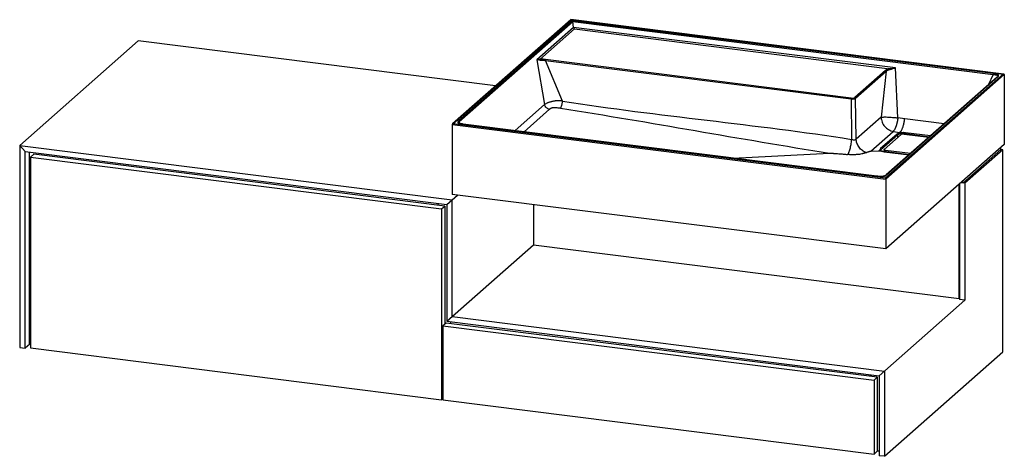
# Paper-space layout '_Dimetrisch' of a CAD drawing. Units: millimetres. Extents: x 2 to 1382, y -154 to 459.
import ezdxf

# ---------------------------------------------------------------- set-up
doc = ezdxf.new("R2010")
doc.units = ezdxf.units.MM

psp = doc.layouts.new('_Dimetrisch')

# ---------------------------------------------------------------- linework, layer by layer
at = {"color": 7, "linetype": 'Continuous', "lineweight": 25}
for p, q in [((774.4, 458.9), (608.4, 312.6)), ((609.3, 313), (774.8, 458.9)), ((776.7, 457.5), (617.3, 316.9)), ((618.2, 316.1), (777.2, 456.4)), ((1381.4, 382.5), (774.6, 459)), ((774.8, 458.9), (1380.9, 382.5)), ((1366.7, 383.2), (776.7, 457.5)), ((778.4, 448.2), (777.2, 456.4)), ((777.2, 456.4), (1366.4, 382.2)), ((778.4, 448.2), (726.9, 402.8)), ((731.2, 403.3), (779.6, 445.9)), ((1229.9, 391.3), (778.4, 448.2)), ((779.6, 445.9), (1221.7, 390.2)), ((168, 429.2), (1.9, 282.6)), ((669, 366), (168, 429.2)), ((726.9, 402.8), (737.7, 339.7)), ((738.8, 401.8), (1167.3, 347.8)), ((762.9, 344.6), (738.8, 401.8)), ((1167.6, 349), (739.2, 403)), ((1215.6, 387.6), (1172.8, 349.8)), ((1173.7, 348.7), (1216.5, 386.5)), ((1216.5, 386.5), (1209.5, 322)), ((1232.9, 321.3), (1229.9, 391.3)), ((1380.9, 382.5), (1215.5, 236.6)), ((1216, 235.2), (1382.2, 381.8)), ((1372.3, 378.4), (1216.7, 241.1)), ((1217.4, 241.3), (1373, 378.6)), ((1382.2, 381.8), (1382.2, 283.7)), ((1167.3, 347.8), (1168.2, 291)), ((1174.6, 291.3), (1173.7, 348.7)), ((1209.5, 322), (1174.6, 291.3)), ((1242.6, 319.7), (1232.9, 321.3)), ((608, 311.8), (1216, 235.2)), ((608, 311.8), (608, 213.8)), ((1215.5, 236.6), (609.3, 313)), ((623.5, 312.3), (1203.5, 239.3)), ((1203.7, 239.3), (623.6, 312.4)), ((1194.9, 274.3), (1226.5, 302.2)), ((1232.1, 298.5), (1208.4, 277.6)), ((1209.3, 276.5), (1233, 297.4)), ((1214, 276.8), (1237.7, 297.7)), ((1226.5, 302.2), (1235.8, 300.7)), ((1235.8, 300.7), (1234.5, 299.6)), ((1235.8, 300.7), (1239.1, 300.3)), ((1241.6, 298.3), (1276.5, 293.9)), ((1.9, 282.6), (1.9, -1.2)), ((1.9, 282.6), (9.4, 274.1)), ((1.9, 282.6), (608, 206.2)), ((1207.9, 276.1), (1206.5, 274.9)), ((1213.8, 276.5), (1213.8, 273.8)), ((1382.2, 283.7), (1216, 137.2)), ((1324.1, 229.7), (1377.5, 276.8)), ((1380.3, 276.4), (1327, 229.3)), ((1377.5, 276.8), (1377.5, 279.6)), ((1380.3, 276.4), (1377.5, 276.8)), ((1380.3, -7.4), (1380.3, 276.4)), ((9.4, -2.1), (9.4, 274.1)), ((9.4, 274.1), (600.5, 199.6)), ((15, 273.4), (15, 3.8)), ((21.8, 270), (17.2, 265.9)), ((17.2, 265.9), (593.4, 193.4)), ((17.2, 265.9), (17.2, -1.8)), ((598, 197.4), (21.8, 270)), ((32.8, 268.6), (32.8, 271.2)), ((1001.4, 264.8), (1137.3, 271.5)), ((1194.9, 274.3), (1206.5, 274.9)), ((1206.5, 274.9), (1210.1, 274.5)), ((1248.7, 269.4), (1213.8, 273.8)), ((1250.7, 271.1), (1215.8, 275.5)), ((1216, 235.2), (1216, 137.2)), ((1318.9, 67.6), (1318.9, 227.9)), ((1319.5, 228.4), (1319.5, 66.2)), ((1327, 229.3), (1321.3, 230)), ((1324.1, 229.7), (1324.1, 232.5)), ((1327, 229.3), (1327, 65.3)), ((600.5, 199.6), (615.5, 212.8)), ((1216, 137.2), (608, 213.8)), ((588.4, 198.6), (588.4, 201.2)), ((593.4, 193.4), (598, 197.4)), ((593.4, 193.4), (593.4, -74.4)), ((598, 197.4), (598, 31.5)), ((600.5, 199.6), (600.5, 35.6)), ((608, 42.2), (608, 206.2)), ((722.1, 199.4), (722.1, 142.8)), ((600.5, 35.6), (722.1, 142.8)), ((722.1, 142.8), (1318.9, 67.6)), ((1327, 65.3), (1206.7, -40.8)), ((1318.9, 67.6), (1319.5, 68.1)), ((1327, 65.3), (1319.5, 66.2)), ((608, 42.2), (1214.2, -34.2)), ((599.9, 33.1), (595.3, 29.1)), ((595.3, 29.1), (1199.6, -47.1)), ((595.3, 29.1), (595.3, -74.6)), ((1204.2, -43), (599.9, 33.1)), ((600.5, 35.6), (1206.7, -40.8)), ((606.2, 32.3), (606.2, 34.9)), ((15.9, 3.7), (9.4, -2.1)), ((15, 3.8), (17.2, 3.5)), ((1.9, -1.2), (9.4, -2.1)), ((17.2, -1.8), (593.4, -74.4)), ((1214.2, -153.9), (1380.3, -7.4)), ((1194.6, -41.8), (1194.6, -39.2)), ((1206.7, -40.8), (1206.7, -153)), ((1214.2, -34.2), (1214.2, -153.9)), ((1199.6, -47.1), (1204.2, -43)), ((1199.6, -47.1), (1199.6, -150.8)), ((1204.2, -43), (1204.2, -146.7)), ((593.4, -74.4), (595.3, -72.8)), ((595.3, -74.6), (1199.6, -150.8)), ((1199.6, -150.8), (1204.2, -146.7)), ((1204.2, -146), (1206.7, -146.3)), ((1214.2, -153.9), (1206.7, -153))]:
    psp.add_line(p, q, dxfattribs=at)
at = {"color": 60, "linetype": 'Continuous', "lineweight": 25}
for p, q in [((1366.4, 382.2), (1359.4, 367)), ((737.7, 339.7), (696.4, 303.2)), ((708.9, 301.6), (744.7, 333.2)), ((1297.9, 312.7), (1242.6, 319.7)), ((619.6, 313), (618.2, 316.1)), ((1233, 293.6), (1233, 297.4)), ((1243.3, 299), (1277.4, 294.7)), ((1243.3, 299), (1243.3, 298.1)), ((1278.7, 295.8), (1243.7, 300.2)), ((1209.3, 275), (1209.3, 276.5)), ((1213.7, 273.7), (1248.7, 269.3)), ((1215.8, 275.5), (1215.8, 273.5))]:
    psp.add_line(p, q, dxfattribs=at)
at = {"color": 7, "linetype": 'Continuous', "lineweight": 25, "flags": 128}
for points in [[(1382.2, 381.8), (1382.2, 381.9), (1382.1, 382.1), (1382, 382.2), (1381.9, 382.3), (1381.7, 382.4), (1381.6, 382.5), (1381.4, 382.5), (1381.1, 382.5), (1380.9, 382.5)], [(1215.8, 275.5), (1215.2, 275.6), (1214.8, 275.7), (1214.4, 275.9), (1214.1, 276.1), (1213.9, 276.3), (1213.8, 276.4), (1213.9, 276.6), (1214, 276.8)]]:
    psp.add_lwpolyline(points, dxfattribs=at)
at = {"color": 60, "linetype": 'Continuous', "lineweight": 25, "flags": 128}
psp.add_lwpolyline([(1213.7, 273.7), (1213.7, 273.8), (1213.8, 273.8)], dxfattribs=at)
at = {"color": 7, "linetype": 'Continuous', "lineweight": 25}
for centre, radius, start, end in [((774.5, 458.7), 0.315, 45.1958, 127.1092), ((775.5, 456.2), 1.73, 5.5924, 47.9593), ((781.9, 448.5), 3.45, 185.5924, 227.9593), ((729.8, 402.2), 1.69, 0.9939, 37.8991), ((1220.4, 389.2), 1.68, 0.9861, 38.2031), ((1169.2, 347.9), 1.95, 144.7972, 183.1352), ((1169.1, 357.6), 10, 259.5835, 297.531), ((1169.1, 356.7), 7.87, 259.2228, 297.8917), ((1172.6, 348.7), 1.09, 2.4124, 81.7298), ((609.4, 311.6), 1.39, 93.1219, 169.6973), ((1235.9, 293.5), 6.23, 103.4313, 127.6859), ((1231.9, 297.4), 1.09, 1.0947, 80.1619), ((1236.4, 293), 5.52, 103.271, 127.6651), ((1239.9, 280.3), 20.1, 92.4243, 105.7164), ((1240, 281.3), 17.8, 92.4122, 105.8148), ((1240.5, 292.5), 5.91, 79.2261, 117.8883), ((1235.2, 299.2), 4.02, 357.9462, 16.3115), ((1245.4, 299.1), 2.07, 146.9169, 182.9356), ((1209.2, 276.5), 1.33, 124.8335, 194.4118), ((1211, 277.9), 3.57, 210.4125, 256.7019), ((1208.3, 276.5), 1.09, 1.0947, 80.1619), ((1215.8, 292), 18.4, 252.421, 263.47), ((1214.2, 235.3), 1.85, 359.2767, 46.6726)]:
    psp.add_arc(centre, radius, start, end, dxfattribs=at)
at = {"color": 60, "linetype": 'Continuous', "lineweight": 25}
psp.add_arc((1210.1, 275.5), 1.25, 125.9475, 177.4611, dxfattribs=at)
at = {"color": 7, "linetype": 'Continuous', "lineweight": 25}
for points, knots in [([(731.2, 403.3), (730.9, 403.2), (730.7, 403.2), (730.2, 403.1), (730, 403.1), (729.3, 403), (729, 403), (728.3, 403), (728, 403), (727.6, 403), (727.4, 402.9), (727.2, 402.9), (727.2, 402.9), (727.1, 402.8), (727.1, 402.8), (727, 402.8), (727, 402.8), (726.9, 402.8)], [0, 0, 0, 0, 0.125, 0.125, 0.25, 0.25, 0.5, 0.5, 0.75, 0.75, 0.875, 0.875, 0.9375, 0.9375, 0.96875, 0.96875, 1, 1, 1, 1]), ([(731.5, 402.3), (731.2, 402.2), (731, 402.2), (730.4, 402.3), (730.2, 402.3), (729.5, 402.4), (729.1, 402.5), (728.3, 402.6), (728, 402.7), (727.6, 402.8), (727.4, 402.8), (727.2, 402.8), (727.2, 402.8), (727.1, 402.8), (727.1, 402.8), (727, 402.8), (727, 402.8), (726.9, 402.8)], [0, 0, 0, 0, 0.125, 0.125, 0.25, 0.25, 0.5, 0.5, 0.75, 0.75, 0.875, 0.875, 0.9375, 0.9375, 0.96875, 0.96875, 1, 1, 1, 1]), ([(739.2, 403), (738.5, 403.1), (737.9, 403.1), (736.9, 403.2), (736.6, 403.3), (735.9, 403.3), (735.6, 403.4), (734.5, 403.4), (733.9, 403.4), (732.8, 403.4), (732.5, 403.4), (731.8, 403.3), (731.5, 403.3), (731.2, 403.3)], [0, 0, 0, 0, 0.25, 0.25, 0.375, 0.375, 0.5, 0.5, 0.75, 0.75, 0.875, 0.875, 1, 1, 1, 1]), ([(731.5, 402.3), (731.8, 402.3), (732.1, 402.3), (732.7, 402.3), (733, 402.3), (734, 402.3), (734.6, 402.2), (735.5, 402.2), (735.8, 402.1), (736.5, 402.1), (736.8, 402), (737.6, 401.9), (738.2, 401.8), (738.8, 401.8)], [0, 0, 0, 0, 0.125, 0.125, 0.25, 0.25, 0.5, 0.5, 0.625, 0.625, 0.75, 0.75, 1, 1, 1, 1]), ([(739.2, 403), (739.1, 402.9), (739, 402.7), (738.9, 402.3), (738.8, 402), (738.8, 401.8)], [0, 0, 0, 0, 0.5, 0.5, 1, 1, 1, 1]), ([(1221.7, 390.2), (1221.3, 390.2), (1220.9, 390.1), (1220.2, 390), (1219.8, 389.9), (1219.2, 389.7), (1218.9, 389.6), (1218.3, 389.3), (1218.1, 389.2), (1217.3, 388.9), (1216.9, 388.6), (1216.2, 388.1), (1215.9, 387.8), (1215.6, 387.6)], [0, 0, 0, 0, 0.125, 0.125, 0.25, 0.25, 0.375, 0.375, 0.5, 0.5, 0.75, 0.75, 1, 1, 1, 1]), ([(1215.6, 387.6), (1215.9, 387.5), (1216.1, 387.4), (1216.4, 387), (1216.5, 386.8), (1216.5, 386.5)], [0, 0, 0, 0, 0.5, 0.5, 1, 1, 1, 1]), ([(1216.5, 386.5), (1216.8, 386.8), (1217.1, 387), (1217.8, 387.5), (1218.1, 387.8), (1218.8, 388.1), (1219, 388.3), (1219.5, 388.5), (1219.8, 388.6), (1220.4, 388.8), (1220.7, 388.9), (1221.3, 389.1), (1221.7, 389.2), (1222.1, 389.2)], [0, 0, 0, 0, 0.25, 0.25, 0.5, 0.5, 0.625, 0.625, 0.75, 0.75, 0.875, 0.875, 1, 1, 1, 1]), ([(1221.7, 390.2), (1222.1, 390.3), (1222.4, 390.3), (1223.1, 390.4), (1223.5, 390.4), (1224.5, 390.6), (1225.2, 390.7), (1226.5, 391), (1227.2, 391.1), (1228.2, 391.2), (1228.5, 391.3), (1229, 391.3), (1229.2, 391.3), (1229.5, 391.3), (1229.5, 391.3), (1229.7, 391.3), (1229.8, 391.3), (1229.9, 391.3)], [0, 0, 0, 0, 0.125, 0.125, 0.25, 0.25, 0.5, 0.5, 0.75, 0.75, 0.875, 0.875, 0.9375, 0.9375, 0.96875, 0.96875, 1, 1, 1, 1]), ([(1222.1, 389.2), (1222.4, 389.3), (1222.7, 389.3), (1223.4, 389.5), (1223.7, 389.6), (1224.7, 389.9), (1225.3, 390.2), (1226.6, 390.6), (1227.3, 390.8), (1228.3, 391.1), (1228.6, 391.2), (1229.1, 391.2), (1229.2, 391.3), (1229.5, 391.3), (1229.5, 391.3), (1229.7, 391.3), (1229.7, 391.3), (1229.8, 391.3), (1229.8, 391.3), (1229.9, 391.3)], [0, 0, 0, 0, 0.125, 0.125, 0.25, 0.25, 0.5, 0.5, 0.75, 0.75, 0.875, 0.875, 0.9375, 0.9375, 0.96875, 0.96875, 0.984375, 0.984375, 1, 1, 1, 1]), ([(1366.7, 383.2), (1366.7, 383.1), (1366.6, 383), (1366.5, 382.6), (1366.4, 382.4), (1366.4, 382.2)], [0, 0, 0, 0, 0.5, 0.5, 1, 1, 1, 1]), ([(1373, 378.6), (1373.2, 378.8), (1373.5, 379), (1373.9, 379.5), (1374.1, 379.7), (1374.3, 380.1), (1374.3, 380.2), (1374.3, 380.5), (1374.3, 380.6), (1374.3, 380.8), (1374.2, 380.8), (1374.2, 381), (1374.1, 381), (1374, 381.2), (1373.9, 381.3), (1373.6, 381.6), (1373.4, 381.7), (1373, 381.9), (1372.7, 382), (1372.2, 382.1), (1371.9, 382.2), (1371.4, 382.4), (1371.1, 382.5), (1370.1, 382.7), (1369.5, 382.8), (1368.1, 383), (1367.4, 383.1), (1366.7, 383.2)], [0, 0, 0, 0, 0.125, 0.125, 0.25, 0.25, 0.3125, 0.3125, 0.375, 0.375, 0.40625, 0.40625, 0.4375, 0.4375, 0.5, 0.5, 0.5625, 0.5625, 0.625, 0.625, 0.6875, 0.6875, 0.75, 0.75, 0.875, 0.875, 1, 1, 1, 1]), ([(1373.3, 379.4), (1373.3, 379.4), (1373.3, 379.4), (1373, 379), (1372.6, 378.6), (1372.4, 378.4), (1372.3, 378.4)], [0, 0, 0, 0, 0.152717, 0.507551, 0.888244, 1, 1, 1, 1]), ([(762.9, 344.6), (761.6, 344.8), (760.4, 345), (758.5, 345.1), (757.8, 345.1), (756.5, 345.1), (755.9, 345.1), (754.5, 345), (753.9, 345), (752.9, 344.9), (752.5, 344.8), (751.9, 344.7), (751.5, 344.7), (750.5, 344.5), (749.9, 344.4), (748.9, 344.2), (748.6, 344.1), (747.9, 344), (747.6, 343.9), (746.7, 343.7), (746.1, 343.5), (745, 343.2), (744.4, 343), (743.4, 342.7), (742.9, 342.5), (742.3, 342.3), (742, 342.2), (741.6, 342), (741.4, 341.9), (740.5, 341.5), (739.8, 341.2), (738.7, 340.5), (738.2, 340.1), (737.7, 339.7)], [0, 0, 0, 0, 0.125, 0.125, 0.1875, 0.1875, 0.25, 0.25, 0.3125, 0.3125, 0.34375, 0.34375, 0.375, 0.375, 0.4375, 0.4375, 0.46875, 0.46875, 0.5, 0.5, 0.5625, 0.5625, 0.625, 0.625, 0.6875, 0.6875, 0.71875, 0.71875, 0.75, 0.75, 0.875, 0.875, 1, 1, 1, 1]), ([(744.7, 333.2), (743.9, 333.3), (743.1, 333.6), (741.6, 334.3), (740.9, 334.8), (739.7, 335.9), (739.1, 336.6), (738.3, 338.1), (737.9, 338.9), (737.7, 339.7)], [0, 0, 0, 0, 0.25, 0.25, 0.5, 0.5, 0.75, 0.75, 1, 1, 1, 1]), ([(744.7, 333.2), (745, 333.4), (745.3, 333.7), (745.9, 334.2), (746.3, 334.5), (746.9, 334.8), (747.1, 334.9), (747.6, 335.2), (747.8, 335.3), (748.2, 335.4), (748.4, 335.5), (748.7, 335.6), (748.9, 335.6), (749.2, 335.7), (749.4, 335.7), (749.8, 335.8), (750, 335.8), (750.6, 335.8), (751, 335.8), (751.8, 335.8), (752.2, 335.8), (753.5, 335.7), (754.3, 335.6), (755.9, 335.4), (756.7, 335.3), (758.3, 335.1), (759.1, 335), (759.8, 334.8)], [0, 0, 0, 0, 0.125, 0.125, 0.25, 0.25, 0.3125, 0.3125, 0.375, 0.375, 0.40625, 0.40625, 0.4375, 0.4375, 0.46875, 0.46875, 0.5, 0.5, 0.5625, 0.5625, 0.625, 0.625, 0.75, 0.75, 0.875, 0.875, 1, 1, 1, 1]), ([(759.8, 334.8), (760, 335), (760.2, 335.2), (760.5, 335.6), (760.7, 335.9), (761.1, 336.6), (761.2, 337), (761.6, 337.8), (761.7, 338.2), (762, 339.2), (762.2, 339.7), (762.4, 340.7), (762.5, 341.2), (762.7, 342.3), (762.8, 342.8), (762.9, 343.7), (762.9, 344.2), (762.9, 344.6)], [0, 0, 0, 0, 0.125, 0.125, 0.25, 0.25, 0.375, 0.375, 0.5, 0.5, 0.625, 0.625, 0.75, 0.75, 0.875, 0.875, 1, 1, 1, 1]), ([(1209.5, 322), (1209.5, 322), (1209.5, 322), (1209.5, 322.1), (1209.6, 322.1), (1209.9, 322.1), (1210.1, 322.1), (1210.4, 322.2), (1210.6, 322.2), (1211.4, 322.3), (1212, 322.3), (1213.4, 322.4), (1214.2, 322.4), (1216, 322.4), (1217.1, 322.4), (1219.4, 322.3), (1220.6, 322.3), (1223.1, 322.1), (1224.4, 322), (1226.9, 321.8), (1228.1, 321.7), (1230, 321.5), (1230.6, 321.5), (1231.5, 321.4), (1231.9, 321.4), (1232.3, 321.3), (1232.6, 321.3), (1232.8, 321.3), (1232.9, 321.3)], [0, 0, 0, 0, 0.001953, 0.001953, 0.007812, 0.03125, 0.0625, 0.0625, 0.125, 0.125, 0.25, 0.25, 0.375, 0.375, 0.5, 0.5, 0.625, 0.625, 0.75, 0.75, 0.875, 0.875, 0.9375, 0.9375, 0.96875, 0.984375, 0.984375, 1, 1, 1, 1]), ([(1209.5, 322), (1209.5, 321.5), (1209.6, 320.9), (1209.7, 319.8), (1209.8, 319.2), (1210.1, 317.5), (1210.5, 316.3), (1211.3, 314.2), (1211.9, 313.1), (1213.1, 311), (1213.8, 310.1), (1215.4, 308.3), (1216.2, 307.4), (1218.1, 305.9), (1219, 305.2), (1221.1, 304), (1222.1, 303.5), (1224.3, 302.7), (1225.4, 302.4), (1226.5, 302.2)], [0, 0, 0, 0, 0.0625, 0.0625, 0.125, 0.125, 0.25, 0.25, 0.375, 0.375, 0.5, 0.5, 0.625, 0.625, 0.75, 0.75, 0.875, 0.875, 1, 1, 1, 1]), ([(1232.9, 321.3), (1232.9, 321.1), (1232.9, 320.8), (1232.8, 320.4), (1232.8, 320), (1232.7, 319.5), (1232.7, 319.1), (1232.6, 318.6), (1232.5, 318.2), (1232.4, 317.7), (1232.4, 317.3), (1232.3, 316.8), (1232.2, 316.4), (1232.1, 315.9), (1232, 315.5), (1231.9, 315), (1231.8, 314.5), (1231.7, 314.1), (1231.6, 313.6), (1231.5, 313.1), (1231.3, 312.7), (1231.2, 312.2), (1231.1, 311.8), (1231, 311.3), (1230.8, 310.9), (1230.7, 310.4), (1230.6, 310), (1230.3, 309.3), (1230, 308.4), (1229.6, 307.3), (1229.1, 306.2), (1228.4, 304.9), (1227.7, 303.7), (1227.1, 302.9), (1226.7, 302.4), (1226.5, 302.3), (1226.5, 302.2)], [0, 0, 0, 0, 0.017143, 0.034479, 0.052008, 0.069726, 0.087633, 0.105725, 0.124, 0.142455, 0.161087, 0.179893, 0.198868, 0.218009, 0.237312, 0.256771, 0.276382, 0.29614, 0.316039, 0.336074, 0.356239, 0.376527, 0.396932, 0.417448, 0.438067, 0.458782, 0.479587, 0.500472, 0.554217, 0.613962, 0.679444, 0.750276, 0.861785, 0.93928, 0.984831, 1, 1, 1, 1]), ([(1235.8, 300.7), (1236.2, 301.1), (1236.5, 301.5), (1237.3, 302.4), (1237.6, 303), (1238.2, 303.9), (1238.3, 304.2), (1238.7, 304.9), (1238.9, 305.3), (1239.4, 306.4), (1239.7, 307.2), (1240.1, 308.5), (1240.3, 308.9), (1240.6, 309.8), (1240.7, 310.3), (1241.1, 311.6), (1241.3, 312.6), (1241.7, 314.1), (1241.8, 314.6), (1242, 315.6), (1242.1, 316.6), (1242.3, 317.7), (1242.4, 318.4), (1242.4, 318.7), (1242.5, 319.2), (1242.5, 319.5), (1242.6, 319.7)], [0, 0, 0, 0, 0.125, 0.125, 0.25, 0.25, 0.3125, 0.3125, 0.375, 0.375, 0.5, 0.5, 0.5625, 0.5625, 0.625, 0.625, 0.75, 0.75, 0.8125, 0.8125, 0.875, 0.9375, 0.9375, 0.96875, 0.96875, 1, 1, 1, 1]), ([(617.3, 316.9), (617, 316.7), (616.7, 316.5), (616.3, 316), (616.1, 315.8), (616, 315.4), (615.9, 315.3), (615.9, 315), (615.9, 314.9), (616, 314.7), (616, 314.7), (616.1, 314.5), (616.1, 314.5), (616.2, 314.3), (616.4, 314.2), (616.7, 313.9), (616.8, 313.8), (617.3, 313.6), (617.5, 313.5), (618, 313.4), (618.3, 313.3), (618.9, 313.1), (619.2, 313), (620.1, 312.8), (620.8, 312.7), (622.1, 312.5), (622.8, 312.4), (623.5, 312.3)], [0, 0, 0, 0, 0.125, 0.125, 0.25, 0.25, 0.3125, 0.3125, 0.375, 0.375, 0.40625, 0.40625, 0.4375, 0.4375, 0.5, 0.5, 0.5625, 0.5625, 0.625, 0.625, 0.6875, 0.6875, 0.75, 0.75, 0.875, 0.875, 1, 1, 1, 1]), ([(621.3, 312.7), (620.8, 312.8), (619.8, 313), (618.7, 313.2), (617.8, 313.5), (617.2, 313.8), (616.9, 314.1), (616.9, 314.1), (616.9, 314.1)], [0, 0, 0, 0, 0.2179078, 0.410408, 0.5792099, 0.7203826, 0.8704817, 1, 1, 1, 1]), ([(618.2, 316.1), (618.1, 316.3), (618, 316.5), (617.7, 316.8), (617.5, 316.9), (617.3, 316.9)], [0, 0, 0, 0, 0.5, 0.5, 1, 1, 1, 1]), ([(623.6, 312.4), (622.8, 312.5), (622, 312.6), (621.3, 312.7), (621.3, 312.7)], [0, 0, 0, 0, 0.992783, 1, 1, 1, 1]), ([(1162.6, 269.7), (1162.9, 270.2), (1163.3, 270.9), (1164, 272.2), (1164.3, 273), (1165, 274.6), (1165.3, 275.5), (1165.9, 277.3), (1166.2, 278.3), (1166.7, 280.3), (1166.9, 281.3), (1167.3, 283.3), (1167.5, 284.4), (1167.8, 286.4), (1167.9, 287.3), (1168.1, 289.2), (1168.1, 290.2), (1168.2, 291)], [0, 0, 0, 0, 0.125, 0.125, 0.25, 0.25, 0.375, 0.375, 0.5, 0.5, 0.625, 0.625, 0.75, 0.75, 0.875, 0.875, 1, 1, 1, 1]), ([(1168.2, 291), (1168.8, 290.8), (1169.5, 290.6), (1170.8, 290.4), (1171.4, 290.3), (1172.6, 290.4), (1173.2, 290.5), (1174, 290.8), (1174.4, 291), (1174.6, 291.3)], [0, 0, 0, 0, 0.25, 0.25, 0.5, 0.5, 0.75, 0.75, 1, 1, 1, 1]), ([(1188.7, 272.5), (1187.8, 272.8), (1186.9, 273.2), (1185, 274.1), (1184.1, 274.7), (1182.4, 276), (1181.5, 276.7), (1180, 278.2), (1179.3, 279.1), (1178, 280.8), (1177.4, 281.8), (1176.4, 283.7), (1176, 284.6), (1175.3, 286.6), (1175.1, 287.6), (1174.7, 289.5), (1174.6, 290.4), (1174.6, 291.3)], [0, 0, 0, 0, 0.125, 0.125, 0.25, 0.25, 0.375, 0.375, 0.5, 0.5, 0.625, 0.625, 0.75, 0.75, 0.875, 0.875, 1, 1, 1, 1]), ([(1234.5, 299.6), (1234.5, 299.6), (1234.5, 299.6), (1234.5, 299.6), (1234.5, 299.6), (1234.5, 299.6), (1234.5, 299.6), (1234.5, 299.6), (1234.5, 299.6), (1234.5, 299.6), (1234.5, 299.6), (1234.5, 299.6), (1234.5, 299.6), (1234.5, 299.6), (1234.5, 299.6), (1234.5, 299.6)], [0, 0, 0, 0, 0.0000135539, 0.0000135539, 0.0000135539, 0.0000272434, 0.0000272434, 0.0000272434, 0.0000335546, 0.0000335546, 0.0000335546, 0.00003876334, 0.00003876334, 0.00003876334, 0.00004011823, 0.00004011823, 0.00004011823, 0.00004011823]), ([(1234.5, 299.6), (1234.6, 299.5), (1234.7, 299.5), (1234.8, 299.3), (1234.9, 299.2), (1235, 299), (1235.1, 298.9), (1235.1, 298.7), (1235.1, 298.5), (1235.1, 298.4)], [0, 0, 0, 0, 0.25, 0.25, 0.5, 0.5, 0.75, 0.75, 1, 1, 1, 1]), ([(1243.7, 300.2), (1243.3, 300.2), (1242.9, 300.3), (1242.2, 300.3), (1241.8, 300.3), (1241, 300.4), (1240.6, 300.4), (1239.9, 300.4), (1239.5, 300.3), (1239.1, 300.3)], [0, 0, 0, 0, 0.25, 0.25, 0.5, 0.5, 0.75, 0.75, 1, 1, 1, 1]), ([(1239.2, 299.1), (1239.9, 299.1), (1240.6, 299.1), (1241.7, 299.1), (1242, 299.1), (1242.7, 299), (1243, 299), (1243.3, 299)], [0, 0, 0, 0, 0.5, 0.5, 0.75, 0.75, 1, 1, 1, 1]), ([(1207.9, 276.1), (1207.9, 276.1), (1207.9, 276.1), (1207.9, 276.1), (1207.9, 276.1), (1207.9, 276.1), (1207.9, 276.1), (1207.9, 276.1), (1207.9, 276.1), (1207.9, 276.1), (1207.9, 276.1), (1207.9, 276.1), (1207.9, 276.1)], [0, 0, 0, 0, 0.00000552774, 0.00000552774, 0.00000552774, 0.00001262075, 0.00001262075, 0.00001262075, 0.00002600986, 0.00002600986, 0.00002600986, 0.00004004685, 0.00004004685, 0.00004004685, 0.00004004685]), ([(1137.3, 271.5), (1137.5, 271.5), (1137.8, 271.5), (1138.3, 271.5), (1138.6, 271.5), (1139.4, 271.5), (1139.9, 271.5), (1141, 271.4), (1141.6, 271.4), (1142.6, 271.4), (1143.2, 271.3), (1144.7, 271.2), (1145.8, 271.1), (1147.9, 271), (1149, 270.9), (1152.1, 270.7), (1154.2, 270.5), (1158.4, 270.1), (1160.5, 269.9), (1162.6, 269.7)], [0, 0, 0, 0, 0.03125, 0.03125, 0.0625, 0.0625, 0.125, 0.125, 0.1875, 0.1875, 0.25, 0.25, 0.375, 0.375, 0.5, 0.5, 0.75, 0.75, 1, 1, 1, 1]), ([(1188.7, 272.5), (1188.6, 272.4), (1188.4, 272.3), (1188.1, 272.2), (1187.7, 272.1), (1187.3, 271.9), (1187, 271.8), (1186.6, 271.6), (1186.2, 271.5), (1185.7, 271.4), (1185.3, 271.2), (1184.8, 271.1), (1184.3, 271), (1183, 270.7), (1180.8, 270.2), (1178, 269.8), (1175.6, 269.6), (1173.8, 269.5), (1172, 269.4), (1170.4, 269.4), (1169.1, 269.4), (1168.1, 269.4), (1167.2, 269.4), (1166.2, 269.5), (1165.3, 269.5), (1164.4, 269.6), (1163.5, 269.6), (1162.9, 269.7), (1162.6, 269.7)], [0, 0, 0, 0, 0.01894, 0.038236, 0.057888, 0.077898, 0.098264, 0.118989, 0.140073, 0.161517, 0.183324, 0.205496, 0.228036, 0.250948, 0.373823, 0.500801, 0.562913, 0.625108, 0.687535, 0.750351, 0.782196, 0.813826, 0.845259, 0.876511, 0.907595, 0.938527, 0.969324, 1, 1, 1, 1]), ([(1188.7, 272.5), (1189.1, 272.6), (1189.6, 272.8), (1190.5, 273.2), (1190.9, 273.4), (1191.6, 273.6), (1191.9, 273.7), (1192.4, 273.9), (1192.7, 273.9), (1193.2, 274.1), (1193.5, 274.2), (1194, 274.2), (1194.1, 274.3), (1194.5, 274.3), (1194.7, 274.3), (1194.9, 274.3)], [0, 0, 0, 0, 0.25, 0.25, 0.5, 0.5, 0.625, 0.625, 0.75, 0.75, 0.875, 0.875, 0.9375, 0.9375, 1, 1, 1, 1]), ([(1210.5, 274.4), (1210.4, 274.5), (1209.9, 274.7), (1209.3, 275), (1208.9, 275.4), (1208.9, 275.5), (1208.8, 275.5)], [0, 0, 0, 0, 0.15604, 0.440662, 0.715844, 1, 1, 1, 1]), ([(1208.8, 275.5), (1208.8, 275.5), (1208.8, 275.5), (1208.8, 275.5), (1208.8, 275.5)], [0, 0, 0, 0, 0.949144, 1, 1, 1, 1]), ([(1210.1, 274.5), (1210.1, 274.5), (1210.2, 274.5), (1210.2, 274.5), (1210.2, 274.5), (1210.2, 274.5), (1210.2, 274.5), (1210.2, 274.5), (1210.2, 274.5), (1210.2, 274.5), (1210.2, 274.5), (1210.2, 274.5), (1210.2, 274.5), (1210.2, 274.5), (1210.2, 274.5), (1210.2, 274.5)], [0, 0, 0, 0, 0.00002064565, 0.00002064565, 0.00002064565, 0.00004149602, 0.00004149602, 0.00004149602, 0.00005110268, 0.00005110268, 0.00005110268, 0.00005902155, 0.00005902155, 0.00005902155, 0.00006117801, 0.00006117801, 0.00006117801, 0.00006117801]), ([(1210.5, 274.4), (1210.5, 274.5), (1210.4, 274.5), (1210.3, 274.5), (1210.2, 274.5)], [0, 0, 0, 0, 0.206188, 1, 1, 1, 1]), ([(1213.8, 273.8), (1213.5, 273.8), (1212.8, 273.9), (1211.6, 274.1), (1210.9, 274.4), (1210.5, 274.5)], [0, 0, 0, 0, 0.208312, 0.603201, 1, 1, 1, 1]), ([(1203.5, 239.3), (1204.2, 239.2), (1204.9, 239.1), (1206.3, 238.9), (1207.1, 238.9), (1208.2, 238.8), (1208.5, 238.8), (1209.3, 238.8), (1209.7, 238.8), (1210.2, 238.8), (1210.4, 238.8), (1210.8, 238.9), (1211, 238.9), (1211.5, 238.9), (1211.9, 239), (1212.5, 239.1), (1212.9, 239.1), (1213.5, 239.3), (1213.8, 239.3), (1214.3, 239.5), (1214.6, 239.6), (1215, 239.8), (1215.3, 239.9), (1215.9, 240.2), (1216.2, 240.4), (1216.8, 240.9), (1217.1, 241.1), (1217.4, 241.3)], [0, 0, 0, 0, 0.125, 0.125, 0.25, 0.25, 0.3125, 0.3125, 0.375, 0.375, 0.40625, 0.40625, 0.4375, 0.4375, 0.5, 0.5, 0.5625, 0.5625, 0.625, 0.625, 0.6875, 0.6875, 0.75, 0.75, 0.875, 0.875, 1, 1, 1, 1]), ([(1209.1, 238.9), (1209.1, 238.9), (1208.6, 238.9), (1207.5, 238.9), (1205.8, 239), (1204.5, 239.2), (1203.7, 239.3), (1203.7, 239.3)], [0, 0, 0, 0, 0.0046615, 0.2734959, 0.5826945, 0.9557235, 1, 1, 1, 1]), ([(1216.7, 241.2), (1216.6, 241), (1216.2, 240.7), (1215.6, 240.3), (1214.8, 239.8), (1213.9, 239.5), (1212.9, 239.2), (1211.7, 239), (1210.4, 238.9), (1209.6, 238.9), (1209.1, 238.9)], [0, 0, 0, 0, 0.091881, 0.28089, 0.424227, 0.549617, 0.661128, 0.768956, 0.883005, 1, 1, 1, 1])]:
    psp.add_open_spline(points, degree=3, knots=knots, dxfattribs=at)
at = {"color": 60, "linetype": 'Continuous', "lineweight": 25}
for points, knots in [([(1366.4, 382.2), (1366.9, 382.1), (1368, 382), (1369.6, 381.7), (1371.2, 381.4), (1372.6, 381), (1373.4, 380.4), (1373.4, 379.7), (1373.2, 379.3), (1373.1, 379.2)], [0, 0, 0, 0, 0.1332089, 0.2747457, 0.4188407, 0.5680874, 0.7329495, 0.9022836, 1, 1, 1, 1]), ([(1372.3, 378.4), (1372.3, 378.4), (1372.4, 378.5), (1372.7, 378.6), (1372.9, 378.6), (1373, 378.6)], [0, 0, 0, 0, 0.166517, 0.583259, 1, 1, 1, 1]), ([(616.9, 314.1), (616.9, 314.1), (616.8, 314.2), (616.8, 314.4), (616.9, 314.6), (617, 314.9), (617.2, 315.2), (617.5, 315.5), (617.8, 315.8), (618, 316), (618.2, 316.1)], [0, 0, 0, 0, 0.01341, 0.177126, 0.260149, 0.350918, 0.533714, 0.7191, 0.812641, 1, 1, 1, 1]), ([(623.5, 312.3), (623.5, 312.4), (623.6, 312.4), (623.6, 312.4), (623.6, 312.4)], [0, 0, 0, 0, 0.906129, 1, 1, 1, 1]), ([(1208.8, 275.5), (1208.8, 275.6), (1208.7, 275.7), (1208.5, 276), (1208.2, 276.1), (1208, 276.1), (1207.9, 276.1)], [0, 0, 0, 0, 0.1858454, 0.457232, 0.7286159, 1, 1, 1, 1]), ([(1203.5, 239.3), (1203.6, 239.3), (1203.6, 239.3), (1203.7, 239.3), (1203.7, 239.3)], [0, 0, 0, 0, 0.906268, 1, 1, 1, 1]), ([(1216.7, 241.1), (1216.7, 241.2), (1216.8, 241.3), (1217.1, 241.3), (1217.3, 241.3), (1217.4, 241.3)], [0, 0, 0, 0, 0.1520436, 0.5760218, 1, 1, 1, 1])]:
    psp.add_open_spline(points, degree=3, knots=knots, dxfattribs=at)
at = {"color": 7, "linetype": 'Continuous', "lineweight": 25}
for points in [[(759.8, 334.8), (886.9, 314.8), (1010.6, 291.9), (1137.3, 271.5)], [(762.9, 344.6), (897.9, 323.4), (1033.2, 312.3), (1168.2, 291)]]:
    psp.add_open_spline(points, degree=3, dxfattribs=at)

doc.saveas('drawing.dxf')
